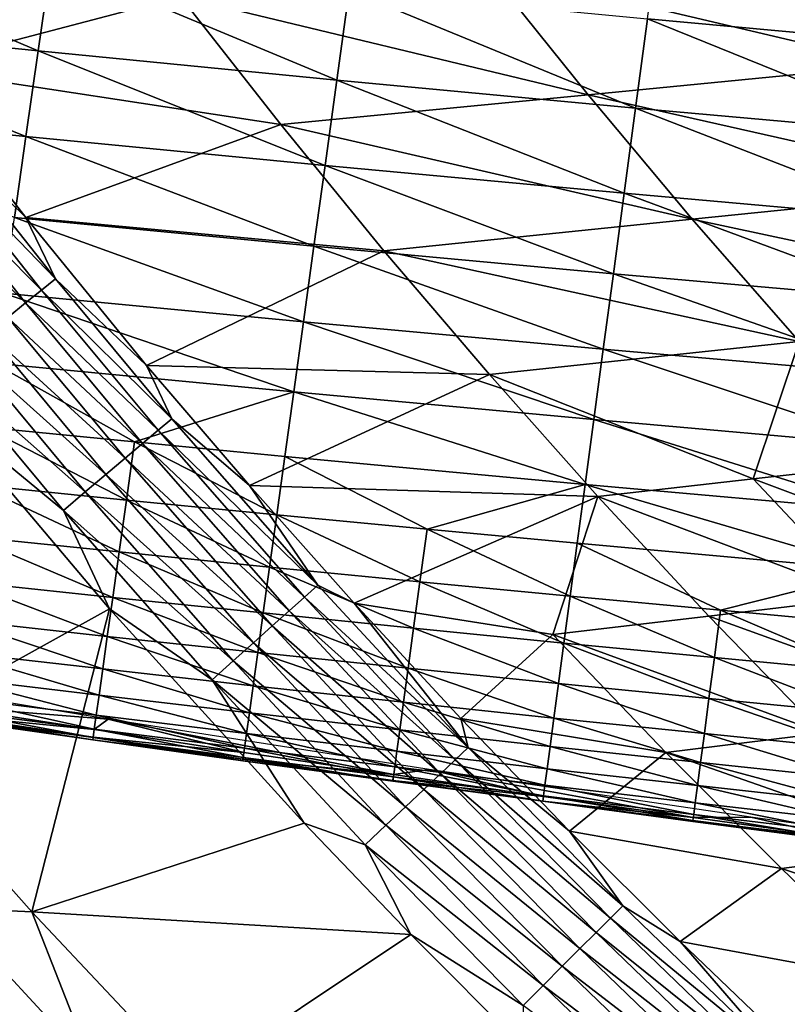
# Model space of a CAD drawing. Extents: x -97 to 72, y -152 to -77.
# Drawn here: x -82 to -79, y -136 to -132 of the extents above; entities that cross this region are included whole.
import ezdxf

# ---------------------------------------------------------------- set-up
doc = ezdxf.new("R2010")
doc.units = 0
doc.layers.add('WANNA', color=7, linetype='CONTINUOUS')

msp = doc.modelspace()

# ---------------------------------------------------------------- linework, layer by layer
at = {"layer": 'WANNA'}
for points in [[(-96.1735, -77.6728, -59.5), (-96.1735, -146.7616, -59.5), (24.6729, -146.7616, -59.5)], [(64.1279, -77.6728, -59.5), (-96.1735, -77.6728, -59.5), (24.6729, -146.7616, -59.5)], [(-82.4186, -132.5079, -1.5832), (-82.8432, -131.9344, -1.5822), (-81.3917, -132.2385, -3.6913)], [(-79.6236, -132.3222, -38.2368), (-79.5765, -131.9707, -38.5058), (-78.4942, -132.4257, -38.2725)], [(-78.449, -132.0765, -38.5359), (-78.4942, -132.4257, -38.2725), (-79.5765, -131.9707, -38.5058)], [(-83.0619, -132.3291, -37.8131), (-83.0113, -131.9862, -38.1223), (-81.931, -132.4437, -37.8592)], [(-81.8822, -132.1025, -38.1617), (-81.931, -132.4437, -37.8592), (-83.0113, -131.9862, -38.1223)], [(-79.0715, -132.0244, -7.9451), (-78.6841, -132.497, -7.9558), (-80.232, -132.1314, -5.8176)], [(-81.931, -132.4437, -37.8592), (-81.8822, -132.1025, -38.1617), (-80.7999, -132.554, -37.9038)], [(-80.7529, -132.2145, -38.1998), (-80.7999, -132.554, -37.9038), (-81.8822, -132.1025, -38.1617)], [(-80.232, -132.1314, -5.8176), (-79.8484, -132.61, -5.8255), (-81.3917, -132.2385, -3.6913)], [(-79.8484, -132.61, -5.8255), (-80.232, -132.1314, -5.8176), (-78.6841, -132.497, -7.9558)], [(-81.3917, -132.2385, -3.6913), (-81.0124, -132.7229, -3.6959), (-82.4186, -132.5079, -1.5832)], [(-81.0124, -132.7229, -3.6959), (-81.3917, -132.2385, -3.6913), (-79.8484, -132.61, -5.8255)], [(-80.7999, -132.554, -37.9038), (-80.7529, -132.2145, -38.1998), (-79.6688, -132.6599, -37.947)], [(-79.6236, -132.3222, -38.2368), (-79.6688, -132.6599, -37.947), (-80.7529, -132.2145, -38.1998)], [(-83.1099, -132.6549, -37.4831), (-83.0619, -132.3291, -37.8131), (-81.9774, -132.7683, -37.5363)], [(-81.931, -132.4437, -37.8592), (-81.9774, -132.7683, -37.5363), (-83.0619, -132.3291, -37.8131)], [(-79.6688, -132.6599, -37.947), (-79.6236, -132.3222, -38.2368), (-78.5377, -132.7616, -37.9888)], [(-78.4942, -132.4257, -38.2725), (-78.5377, -132.7616, -37.9888), (-79.6236, -132.3222, -38.2368)], [(-81.9774, -132.7683, -37.5363), (-81.931, -132.4437, -37.8592), (-80.8447, -132.8773, -37.5878)], [(-80.7999, -132.554, -37.9038), (-80.8447, -132.8773, -37.5878), (-81.931, -132.4437, -37.8592)], [(-78.6841, -132.497, -7.9558), (-78.2858, -132.9616, -7.9672), (-79.8484, -132.61, -5.8255)], [(-81.9778, -133.0744, -1.5843), (-82.4186, -132.5079, -1.5832), (-81.0124, -132.7229, -3.6959)], [(-82.4186, -132.5079, -1.5832), (-81.9778, -133.0744, -1.5843), (-82.2932, -132.7664, -1.4721)], [(-80.8447, -132.8773, -37.5878), (-80.7999, -132.554, -37.9038), (-79.7119, -132.982, -37.6377)], [(-79.6688, -132.6599, -37.947), (-79.7119, -132.982, -37.6377), (-80.7999, -132.554, -37.9038)], [(-79.8484, -132.61, -5.8255), (-79.4542, -133.0808, -5.8339), (-81.0124, -132.7229, -3.6959)], [(-79.4542, -133.0808, -5.8339), (-79.8484, -132.61, -5.8255), (-78.2858, -132.9616, -7.9672)], [(-81.9774, -132.7683, -37.5363), (-82.0211, -133.0745, -37.1945), (-83.1099, -132.6549, -37.4831)], [(-79.7119, -132.982, -37.6377), (-79.6688, -132.6599, -37.947), (-78.5792, -133.0825, -37.6859)], [(-78.5377, -132.7616, -37.9888), (-78.5792, -133.0825, -37.6859), (-79.6688, -132.6599, -37.947)], [(-81.0124, -132.7229, -3.6959), (-80.6224, -133.1999, -3.7008), (-81.9778, -133.0744, -1.5843)], [(-80.6224, -133.1999, -3.7008), (-81.0124, -132.7229, -3.6959), (-79.4542, -133.0808, -5.8339)], [(-82.2932, -132.7664, -1.4721), (-81.8651, -133.306, -1.473), (-82.3474, -132.8079, -1.3645)], [(-81.8651, -133.306, -1.473), (-82.2932, -132.7664, -1.4721), (-81.9778, -133.0744, -1.5843)], [(-82.0211, -133.0745, -37.1945), (-81.9774, -132.7683, -37.5363), (-80.887, -133.1829, -37.2533)], [(-80.8447, -132.8773, -37.5878), (-80.887, -133.1829, -37.2533), (-81.9774, -132.7683, -37.5363)], [(-82.3474, -132.8079, -1.3645), (-81.918, -133.3487, -1.3652), (-82.4093, -132.8556, -1.2626)], [(-81.918, -133.3487, -1.3652), (-82.3474, -132.8079, -1.3645), (-81.8651, -133.306, -1.473)], [(-82.4093, -132.8556, -1.2626), (-81.9787, -133.3976, -1.263), (-82.4784, -132.9088, -1.1676)], [(-81.9787, -133.3976, -1.263), (-82.4093, -132.8556, -1.2626), (-81.918, -133.3487, -1.3652)], [(-80.887, -133.1829, -37.2533), (-80.8447, -132.8773, -37.5878), (-79.7528, -133.2869, -37.3101)], [(-79.7119, -132.982, -37.6377), (-79.7528, -133.2869, -37.3101), (-80.8447, -132.8773, -37.5878)], [(-82.0465, -133.4522, -1.1679), (-82.4784, -132.9088, -1.1676), (-81.9787, -133.3976, -1.263)], [(-79.7528, -133.2869, -37.3101), (-79.7119, -132.982, -37.6377), (-78.6186, -133.3866, -37.365)], [(-78.5792, -133.0825, -37.6859), (-78.6186, -133.3866, -37.365), (-79.7119, -132.982, -37.6377)], [(-78.2858, -132.9616, -7.9672), (-77.877, -133.418, -7.9793), (-79.4542, -133.0808, -5.8339)], [(-82.062, -133.3606, -36.8355), (-82.0211, -133.0745, -37.1945), (-80.9266, -133.4691, -36.9017)], [(-80.887, -133.1829, -37.2533), (-80.9266, -133.4691, -36.9017), (-82.0211, -133.0745, -37.1945)], [(-81.5204, -133.6338, -1.5854), (-81.9778, -133.0744, -1.5843), (-80.6224, -133.1999, -3.7008)], [(-81.9778, -133.0744, -1.5843), (-81.5204, -133.6338, -1.5854), (-81.8651, -133.306, -1.473)], [(-79.4542, -133.0808, -5.8339), (-79.0494, -133.5435, -5.8428), (-80.6224, -133.1999, -3.7008)], [(-79.0494, -133.5435, -5.8428), (-79.4542, -133.0808, -5.8339), (-77.877, -133.418, -7.9793)], [(-80.222, -133.669, -3.706), (-81.5204, -133.6338, -1.5854), (-80.6224, -133.1999, -3.7008)], [(-80.9266, -133.4691, -36.9017), (-80.887, -133.1829, -37.2533), (-79.7911, -133.573, -36.9658)], [(-79.7528, -133.2869, -37.3101), (-79.7911, -133.573, -36.9658), (-80.887, -133.1829, -37.2533)], [(-80.222, -133.669, -3.706), (-80.6224, -133.1999, -3.7008), (-79.0494, -133.5435, -5.8428)], [(-79.7911, -133.573, -36.9658), (-79.7528, -133.2869, -37.3101), (-78.6556, -133.6726, -37.0277)], [(-78.6186, -133.3866, -37.365), (-78.6556, -133.6726, -37.0277), (-79.7528, -133.2869, -37.3101)], [(-81.8651, -133.306, -1.473), (-81.4245, -133.8358, -1.4738), (-81.918, -133.3487, -1.3652)], [(-81.4245, -133.8358, -1.4738), (-81.8651, -133.306, -1.473), (-81.5204, -133.6338, -1.5854)], [(-82.0999, -133.6254, -36.4611), (-82.062, -133.3606, -36.8355), (-80.9633, -133.7346, -36.5349)], [(-80.9266, -133.4691, -36.9017), (-80.9633, -133.7346, -36.5349), (-82.062, -133.3606, -36.8355)], [(-81.918, -133.3487, -1.3652), (-81.4763, -133.8794, -1.3658), (-81.9787, -133.3976, -1.263)], [(-81.4763, -133.8794, -1.3658), (-81.918, -133.3487, -1.3652), (-81.4245, -133.8358, -1.4738)], [(-81.9787, -133.3976, -1.263), (-81.5357, -133.9295, -1.2635), (-82.0465, -133.4522, -1.1679)], [(-81.5357, -133.9295, -1.2635), (-81.9787, -133.3976, -1.263), (-81.4763, -133.8794, -1.3658)], [(-82.0465, -133.4522, -1.1679), (-81.6021, -133.9856, -1.1681), (-82.1206, -133.512, -1.0809)], [(-81.6021, -133.9856, -1.1681), (-82.0465, -133.4522, -1.1679), (-81.5357, -133.9295, -1.2635)], [(-80.9633, -133.7346, -36.5349), (-80.9266, -133.4691, -36.9017), (-79.8267, -133.8392, -36.6063)], [(-79.7911, -133.573, -36.9658), (-79.8267, -133.8392, -36.6063), (-80.9266, -133.4691, -36.9017)], [(-82.1206, -133.512, -1.0809), (-81.6747, -134.0471, -1.081), (-82.2002, -133.5763, -1.0031)], [(-81.6747, -134.0471, -1.081), (-82.1206, -133.512, -1.0809), (-81.6021, -133.9856, -1.1681)], [(-79.0494, -133.5435, -5.8428), (-79.2229, -134.0638, -4.7819), (-80.222, -133.669, -3.706)], [(-79.0494, -133.5435, -5.8428), (-78.6344, -133.9978, -5.8522), (-79.2229, -134.0638, -4.7819)], [(-82.2002, -133.5763, -1.0031), (-81.7527, -134.1131, -1.0031), (-82.2841, -133.644, -0.9352)], [(-81.7527, -134.1131, -1.0031), (-82.2002, -133.5763, -1.0031), (-81.6747, -134.0471, -1.081)], [(-79.8267, -133.8392, -36.6063), (-79.7911, -133.573, -36.9658), (-78.6901, -133.9393, -36.6754)], [(-78.6556, -133.6726, -37.0277), (-78.6901, -133.9393, -36.6754), (-79.7911, -133.573, -36.9658)], [(-82.2841, -133.644, -0.9352), (-81.8351, -134.1827, -0.9351), (-82.2989, -133.8026, -0.8779)], [(-81.8351, -134.1827, -0.9351), (-82.2841, -133.644, -0.9352), (-81.7527, -134.1131, -1.0031)], [(-81.5658, -133.9236, -36.1143), (-82.1345, -133.8677, -36.0732), (-82.0999, -133.6254, -36.4611)], [(-80.9633, -133.7346, -36.5349), (-81.5658, -133.9236, -36.1143), (-82.0999, -133.6254, -36.4611)], [(-81.131, -134.089, -1.5863), (-81.5204, -133.6338, -1.5854), (-80.222, -133.669, -3.706)], [(-81.5204, -133.6338, -1.5854), (-81.131, -134.089, -1.5863), (-81.4245, -133.8358, -1.4738)], [(-79.8114, -134.13, -3.7115), (-81.131, -134.089, -1.5863), (-80.222, -133.669, -3.706)], [(-79.2229, -134.0638, -4.7819), (-79.8114, -134.13, -3.7115), (-80.222, -133.669, -3.706)], [(-80.9633, -133.7346, -36.5349), (-80.9971, -133.9783, -36.1547), (-81.5658, -133.9236, -36.1143)], [(-80.9971, -133.9783, -36.1547), (-80.9633, -133.7346, -36.5349), (-79.8595, -134.0842, -36.2336)], [(-79.8267, -133.8392, -36.6063), (-79.8595, -134.0842, -36.2336), (-80.9633, -133.7346, -36.5349)], [(-82.2989, -133.8026, -0.8779), (-81.6613, -134.5547, -0.8777), (-82.5408, -135.0441, -0.4264)], [(-81.6613, -134.5547, -0.8777), (-82.2989, -133.8026, -0.8779), (-81.8351, -134.1827, -0.9351)], [(-81.4245, -133.8358, -1.4738), (-80.8727, -134.4659, -1.4749), (-81.4763, -133.8794, -1.3658)], [(-81.4245, -133.8358, -1.4738), (-81.131, -134.089, -1.5863), (-80.8727, -134.4659, -1.4749)], [(-79.8595, -134.0842, -36.2336), (-79.8267, -133.8392, -36.6063), (-78.722, -134.1854, -36.3099)], [(-78.6901, -133.9393, -36.6754), (-78.722, -134.1854, -36.3099), (-79.8267, -133.8392, -36.6063)], [(-82.1658, -134.0865, -35.6739), (-82.1345, -133.8677, -36.0732), (-81.5968, -134.1436, -35.7189)], [(-81.5658, -133.9236, -36.1143), (-81.5968, -134.1436, -35.7189), (-82.1345, -133.8677, -36.0732)], [(-81.4763, -133.8794, -1.3658), (-80.9229, -134.5107, -1.3666), (-81.5357, -133.9295, -1.2635)], [(-80.9229, -134.5107, -1.3666), (-81.4763, -133.8794, -1.3658), (-80.8727, -134.4659, -1.4749)], [(-81.5357, -133.9295, -1.2635), (-80.9807, -134.5623, -1.264), (-81.6021, -133.9856, -1.1681)], [(-81.5968, -134.1436, -35.7189), (-81.5658, -133.9236, -36.1143), (-81.0277, -134.1993, -35.7631)], [(-80.9971, -133.9783, -36.1547), (-81.0277, -134.1993, -35.7631), (-81.5658, -133.9236, -36.1143)], [(-80.9807, -134.5623, -1.264), (-81.5357, -133.9295, -1.2635), (-80.9229, -134.5107, -1.3666)], [(-81.6021, -133.9856, -1.1681), (-81.0453, -134.6201, -1.1685), (-81.6747, -134.0471, -1.081)], [(-81.0453, -134.6201, -1.1685), (-81.6021, -133.9856, -1.1681), (-80.9807, -134.5623, -1.264)], [(-80.4585, -134.2539, -35.8066), (-81.0277, -134.1993, -35.7631), (-80.9971, -133.9783, -36.1547)], [(-79.8595, -134.0842, -36.2336), (-80.4585, -134.2539, -35.8066), (-80.9971, -133.9783, -36.1547)], [(-78.6344, -133.9978, -5.8522), (-78.2095, -134.4433, -5.8621), (-79.2229, -134.0638, -4.7819)], [(-81.6747, -134.0471, -1.081), (-81.1162, -134.6835, -1.0811), (-81.7527, -134.1131, -1.0031)], [(-81.1162, -134.6835, -1.0811), (-81.6747, -134.0471, -1.081), (-81.0453, -134.6201, -1.1685)], [(-79.2229, -134.0638, -4.7819), (-78.8001, -134.5128, -4.7899), (-79.8114, -134.13, -3.7115)], [(-78.8001, -134.5128, -4.7899), (-79.2229, -134.0638, -4.7819), (-78.2095, -134.4433, -5.8621)], [(-82.1936, -134.2812, -35.2654), (-82.1658, -134.0865, -35.6739), (-81.6244, -134.3398, -35.3142)], [(-81.5968, -134.1436, -35.7189), (-81.6244, -134.3398, -35.3142), (-82.1658, -134.0865, -35.6739)], [(-80.7343, -134.5344, -1.5873), (-81.131, -134.089, -1.5863), (-79.8114, -134.13, -3.7115)], [(-81.131, -134.089, -1.5863), (-80.7343, -134.5344, -1.5873), (-80.8727, -134.4659, -1.4749)], [(-79.8595, -134.0842, -36.2336), (-79.8894, -134.3072, -35.8495), (-80.4585, -134.2539, -35.8066)], [(-79.8894, -134.3072, -35.8495), (-79.8595, -134.0842, -36.2336), (-78.7511, -134.4102, -35.933)], [(-78.722, -134.1854, -36.3099), (-78.7511, -134.4102, -35.933), (-79.8595, -134.0842, -36.2336)], [(-81.7527, -134.1131, -1.0031), (-81.1923, -134.7516, -1.003), (-81.8351, -134.1827, -0.9351)], [(-81.1923, -134.7516, -1.003), (-81.7527, -134.1131, -1.0031), (-81.1162, -134.6835, -1.0811)], [(-81.6244, -134.3398, -35.3142), (-81.5968, -134.1436, -35.7189), (-81.055, -134.397, -35.3622)], [(-81.0277, -134.1993, -35.7631), (-81.055, -134.397, -35.3622), (-81.5968, -134.1436, -35.7189)], [(-79.9818, -134.652, -2.6444), (-80.7343, -134.5344, -1.5873), (-79.8114, -134.13, -3.7115)], [(-79.8114, -134.13, -3.7115), (-79.3908, -134.5824, -3.7173), (-79.9818, -134.652, -2.6444)], [(-79.3908, -134.5824, -3.7173), (-79.8114, -134.13, -3.7115), (-78.8001, -134.5128, -4.7899)], [(-81.2726, -134.8235, -0.935), (-81.8351, -134.1827, -0.9351), (-81.1923, -134.7516, -1.003)], [(-81.8351, -134.1827, -0.9351), (-81.2726, -134.8235, -0.935), (-81.6613, -134.5547, -0.8777)], [(-81.055, -134.397, -35.3622), (-81.0277, -134.1993, -35.7631), (-80.4856, -134.4529, -35.4094)], [(-80.4585, -134.2539, -35.8066), (-80.4856, -134.4529, -35.4094), (-81.0277, -134.1993, -35.7631)], [(-80.4856, -134.4529, -35.4094), (-80.4585, -134.2539, -35.8066), (-79.9162, -134.5075, -35.4559)], [(-79.8894, -134.3072, -35.8495), (-79.9162, -134.5075, -35.4559), (-80.4585, -134.2539, -35.8066)], [(-82.218, -134.4515, -34.8499), (-82.1936, -134.2812, -35.2654), (-81.6486, -134.5118, -34.9023)], [(-81.6244, -134.3398, -35.3142), (-81.6486, -134.5118, -34.9023), (-82.1936, -134.2812, -35.2654)], [(-79.3468, -134.5608, -35.5017), (-79.9162, -134.5075, -35.4559), (-79.8894, -134.3072, -35.8495)], [(-78.7511, -134.4102, -35.933), (-79.3468, -134.5608, -35.5017), (-79.8894, -134.3072, -35.8495)], [(-81.6486, -134.5118, -34.9023), (-81.6244, -134.3398, -35.3142), (-81.0791, -134.5708, -34.954)], [(-81.055, -134.397, -35.3622), (-81.0791, -134.5708, -34.954), (-81.6244, -134.3398, -35.3142)], [(-81.0791, -134.5708, -34.954), (-81.055, -134.397, -35.3622), (-80.5095, -134.6283, -35.0049)], [(-80.4856, -134.4529, -35.4094), (-80.5095, -134.6283, -35.0049), (-81.055, -134.397, -35.3622)], [(-78.7511, -134.4102, -35.933), (-78.7773, -134.6129, -35.5466), (-79.3468, -134.5608, -35.5017)], [(-82.2388, -134.597, -34.4294), (-82.218, -134.4515, -34.8499), (-81.6693, -134.6595, -34.4855)], [(-81.6486, -134.5118, -34.9023), (-81.6693, -134.6595, -34.4855), (-82.218, -134.4515, -34.8499)], [(-80.8727, -134.4659, -1.4749), (-80.3033, -135.0804, -1.476), (-80.9229, -134.5107, -1.3666)], [(-80.8727, -134.4659, -1.4749), (-80.7343, -134.5344, -1.5873), (-80.3033, -135.0804, -1.476)], [(-80.5095, -134.6283, -35.0049), (-80.4856, -134.4529, -35.4094), (-79.9399, -134.6846, -35.055)], [(-79.9162, -134.5075, -35.4559), (-79.9399, -134.6846, -35.055), (-80.4856, -134.4529, -35.4094)], [(-81.6693, -134.6595, -34.4855), (-81.6486, -134.5118, -34.9023), (-81.0998, -134.7205, -34.5407)], [(-81.0791, -134.5708, -34.954), (-81.0998, -134.7205, -34.5407), (-81.6486, -134.5118, -34.9023)], [(-80.9229, -134.5107, -1.3666), (-80.352, -135.1264, -1.3675), (-80.9807, -134.5623, -1.264)], [(-80.352, -135.1264, -1.3675), (-80.9229, -134.5107, -1.3666), (-80.3033, -135.0804, -1.476)], [(-79.9399, -134.6846, -35.055), (-79.9162, -134.5075, -35.4559), (-79.3703, -134.7395, -35.1042)], [(-79.3468, -134.5608, -35.5017), (-79.3703, -134.7395, -35.1042), (-79.9162, -134.5075, -35.4559)], [(-78.8001, -134.5128, -4.7899), (-78.3676, -134.9529, -4.7982), (-79.3908, -134.5824, -3.7173)], [(-81.9555, -135.7019, -0.4264), (-82.5408, -135.0441, -0.4264), (-81.6613, -134.5547, -0.8777)], [(-81.6613, -134.5547, -0.8777), (-80.9239, -135.3665, -0.8775), (-81.9555, -135.7019, -0.4264)], [(-80.9239, -135.3665, -0.8775), (-81.6613, -134.5547, -0.8777), (-81.2726, -134.8235, -0.935)], [(-80.3304, -134.9703, -1.5882), (-80.7343, -134.5344, -1.5873), (-79.9818, -134.652, -2.6444)], [(-80.7343, -134.5344, -1.5873), (-80.3304, -134.9703, -1.5882), (-80.3033, -135.0804, -1.476)], [(-81.0998, -134.7205, -34.5407), (-81.0791, -134.5708, -34.954), (-80.5302, -134.7801, -34.5951)], [(-80.5095, -134.6283, -35.0049), (-80.5302, -134.7801, -34.5951), (-81.0791, -134.5708, -34.954)], [(-80.9807, -134.5623, -1.264), (-80.4081, -135.1794, -1.2646), (-81.0453, -134.6201, -1.1685)], [(-80.4081, -135.1794, -1.2646), (-80.9807, -134.5623, -1.264), (-80.352, -135.1264, -1.3675)], [(-79.3908, -134.5824, -3.7173), (-78.9606, -135.0261, -3.7234), (-79.9818, -134.652, -2.6444)], [(-78.9606, -135.0261, -3.7234), (-79.3908, -134.5824, -3.7173), (-78.3676, -134.9529, -4.7982)], [(-79.3703, -134.7395, -35.1042), (-79.3468, -134.5608, -35.5017), (-78.8006, -134.7931, -35.1527)], [(-78.7773, -134.6129, -35.5466), (-78.8006, -134.7931, -35.1527), (-79.3468, -134.5608, -35.5017)], [(-82.2561, -134.7179, -34.0063), (-82.2388, -134.597, -34.4294), (-81.6867, -134.7829, -34.0657)], [(-81.6693, -134.6595, -34.4855), (-81.6867, -134.7829, -34.0657), (-82.2388, -134.597, -34.4294)], [(-81.0453, -134.6201, -1.1685), (-80.471, -135.2388, -1.1688), (-81.1162, -134.6835, -1.0811)], [(-80.471, -135.2388, -1.1688), (-81.0453, -134.6201, -1.1685), (-80.4081, -135.1794, -1.2646)], [(-80.5302, -134.7801, -34.5951), (-80.5095, -134.6283, -35.0049), (-79.9605, -134.8383, -34.6486)], [(-79.9399, -134.6846, -35.055), (-79.9605, -134.8383, -34.6486), (-80.5095, -134.6283, -35.0049)], [(-81.6867, -134.7829, -34.0657), (-81.6693, -134.6595, -34.4855), (-81.1172, -134.8463, -34.1243)], [(-81.0998, -134.7205, -34.5407), (-81.1172, -134.8463, -34.1243), (-81.6693, -134.6595, -34.4855)], [(-79.5539, -135.0993, -2.6481), (-80.3304, -134.9703, -1.5882), (-79.9818, -134.652, -2.6444)], [(-79.5539, -135.0993, -2.6481), (-79.9818, -134.652, -2.6444), (-78.9606, -135.0261, -3.7234)], [(-81.1162, -134.6835, -1.0811), (-80.5399, -135.304, -1.0812), (-81.1923, -134.7516, -1.003)], [(-80.5399, -135.304, -1.0812), (-81.1162, -134.6835, -1.0811), (-80.471, -135.2388, -1.1688)], [(-79.9605, -134.8383, -34.6486), (-79.9399, -134.6846, -35.055), (-79.3908, -134.8951, -34.7013)], [(-79.3703, -134.7395, -35.1042), (-79.3908, -134.8951, -34.7013), (-79.9399, -134.6846, -35.055)], [(-82.2699, -134.8145, -33.5824), (-82.2561, -134.7179, -34.0063), (-81.7007, -134.8822, -33.645)], [(-81.6867, -134.7829, -34.0657), (-81.7007, -134.8822, -33.645), (-82.2561, -134.7179, -34.0063)], [(-81.1172, -134.8463, -34.1243), (-81.0998, -134.7205, -34.5407), (-80.5476, -134.9082, -34.182)], [(-80.5302, -134.7801, -34.5951), (-80.5476, -134.9082, -34.182), (-81.0998, -134.7205, -34.5407)], [(-79.3908, -134.8951, -34.7013), (-79.3703, -134.7395, -35.1042), (-78.821, -134.9506, -34.7531)], [(-78.8006, -134.7931, -35.1527), (-78.821, -134.9506, -34.7531), (-79.3703, -134.7395, -35.1042)], [(-81.6662, -134.9727, -30.8291), (-82.8808, -134.7724, -30.6627), (-82.2855, -134.9237, -31.1267)], [(-81.1923, -134.7516, -1.003), (-80.614, -135.3741, -1.003), (-81.2726, -134.8235, -0.935)], [(-80.614, -135.3741, -1.003), (-81.1923, -134.7516, -1.003), (-80.5399, -135.304, -1.0812)], [(-80.5476, -134.9082, -34.182), (-80.5302, -134.7801, -34.5951), (-79.978, -134.9687, -34.2388)], [(-79.9605, -134.8383, -34.6486), (-79.978, -134.9687, -34.2388), (-80.5302, -134.7801, -34.5951)], [(-82.2803, -134.8873, -33.1599), (-82.2699, -134.8145, -33.5824), (-81.7113, -134.958, -33.2254)], [(-81.7007, -134.8822, -33.645), (-81.7113, -134.958, -33.2254), (-82.2699, -134.8145, -33.5824)], [(-81.7007, -134.8822, -33.645), (-81.6867, -134.7829, -34.0657), (-81.1313, -134.9483, -33.7068)], [(-81.1172, -134.8463, -34.1243), (-81.1313, -134.9483, -33.7068), (-81.6867, -134.7829, -34.0657)], [(-80.6923, -135.4483, -0.9348), (-81.2726, -134.8235, -0.935), (-80.614, -135.3741, -1.003)], [(-80.6923, -135.4483, -0.9348), (-80.9239, -135.3665, -0.8775), (-81.2726, -134.8235, -0.935)], [(-81.1313, -134.9483, -33.7068), (-81.1172, -134.8463, -34.1243), (-80.5619, -135.0129, -33.7676)], [(-80.5476, -134.9082, -34.182), (-80.5619, -135.0129, -33.7676), (-81.1172, -134.8463, -34.1243)], [(-79.978, -134.9687, -34.2388), (-79.9605, -134.8383, -34.6486), (-79.4082, -135.0277, -34.2948)], [(-79.3908, -134.8951, -34.7013), (-79.4082, -135.0277, -34.2948), (-79.9605, -134.8383, -34.6486)], [(-82.2874, -134.937, -32.7405), (-82.2803, -134.8873, -33.1599), (-81.7188, -135.0109, -32.8087)], [(-81.7113, -134.958, -33.2254), (-81.7188, -135.0109, -32.8087), (-82.2803, -134.8873, -33.1599)], [(-81.7113, -134.958, -33.2254), (-81.7007, -134.8822, -33.645), (-81.1422, -135.0271, -33.2901)], [(-81.1313, -134.9483, -33.7068), (-81.1422, -135.0271, -33.2901), (-81.7007, -134.8822, -33.645)], [(-82.2855, -134.9237, -31.1267), (-82.2902, -134.9566, -31.5178), (-81.719, -135.0121, -31.2027)], [(-82.2855, -134.9237, -31.1267), (-81.719, -135.0121, -31.2027), (-81.6662, -134.9727, -30.8291)], [(-80.5619, -135.0129, -33.7676), (-80.5476, -134.9082, -34.182), (-79.9923, -135.0758, -33.8276)], [(-79.978, -134.9687, -34.2388), (-79.9923, -135.0758, -33.8276), (-80.5476, -134.9082, -34.182)], [(-79.4082, -135.0277, -34.2948), (-79.3908, -134.8951, -34.7013), (-78.8384, -135.0852, -34.3498)], [(-78.821, -134.9506, -34.7531), (-78.8384, -135.0852, -34.3498), (-79.3908, -134.8951, -34.7013)], [(-82.2902, -134.9566, -31.5178), (-82.2922, -134.9706, -31.918), (-81.7231, -135.0412, -31.5923)], [(-82.2922, -134.9706, -31.918), (-82.2913, -134.9644, -32.326), (-81.7245, -135.0515, -31.9907)], [(-82.2913, -134.9644, -32.326), (-82.2874, -134.937, -32.7405), (-81.7231, -135.0418, -32.3966)], [(-81.7231, -135.0418, -32.3966), (-81.7245, -135.0515, -31.9907), (-82.2913, -134.9644, -32.326)], [(-81.7231, -135.0412, -31.5923), (-81.719, -135.0121, -31.2027), (-82.2902, -134.9566, -31.5178)], [(-81.7188, -135.0109, -32.8087), (-81.7231, -135.0418, -32.3966), (-82.2874, -134.937, -32.7405)], [(-81.7188, -135.0109, -32.8087), (-81.7113, -134.958, -33.2254), (-81.15, -135.0831, -32.8761)], [(-81.1422, -135.0271, -33.2901), (-81.15, -135.0831, -32.8761), (-81.7113, -134.958, -33.2254)], [(-81.1422, -135.0271, -33.2901), (-81.1313, -134.9483, -33.7068), (-80.573, -135.0944, -33.3539)], [(-80.5619, -135.0129, -33.7676), (-80.573, -135.0944, -33.3539), (-81.1313, -134.9483, -33.7068)], [(-81.7245, -135.0515, -31.9907), (-81.7231, -135.0412, -31.5923), (-82.2922, -134.9706, -31.918)], [(-81.719, -135.0121, -31.2027), (-81.1521, -135.0984, -31.2778), (-81.6662, -134.9727, -30.8291)], [(-80.4502, -135.1632, -30.9918), (-81.6662, -134.9727, -30.8291), (-80.585, -135.1827, -31.3521)], [(-81.1521, -135.0984, -31.2778), (-80.585, -135.1827, -31.3521), (-81.6662, -134.9727, -30.8291)], [(-79.9191, -135.3967, -1.5892), (-80.3304, -134.9703, -1.5882), (-79.5539, -135.0993, -2.6481)], [(-80.3304, -134.9703, -1.5882), (-79.9191, -135.3967, -1.5892), (-80.3033, -135.0804, -1.476)], [(-79.9923, -135.0758, -33.8276), (-79.978, -134.9687, -34.2388), (-79.4227, -135.1373, -33.8866)], [(-79.4082, -135.0277, -34.2948), (-79.4227, -135.1373, -33.8866), (-79.978, -134.9687, -34.2388)], [(-81.7231, -135.0418, -32.3966), (-81.7188, -135.0109, -32.8087), (-81.1547, -135.1173, -32.4664)], [(-81.719, -135.0121, -31.2027), (-81.7231, -135.0412, -31.5923), (-81.1521, -135.0984, -31.2778)], [(-81.15, -135.0831, -32.8761), (-81.1547, -135.1173, -32.4664), (-81.7188, -135.0109, -32.8087)], [(-81.15, -135.0831, -32.8761), (-81.1422, -135.0271, -33.2901), (-80.581, -135.1536, -32.9425)], [(-80.573, -135.0944, -33.3539), (-80.581, -135.1536, -32.9425), (-81.1422, -135.0271, -33.2901)], [(-80.573, -135.0944, -33.3539), (-80.5619, -135.0129, -33.7676), (-80.0036, -135.1602, -33.4167)], [(-79.9923, -135.0758, -33.8276), (-80.0036, -135.1602, -33.4167), (-80.5619, -135.0129, -33.7676)], [(-78.9606, -135.0261, -3.7234), (-78.521, -135.4607, -3.7298), (-79.5539, -135.0993, -2.6481)], [(-79.4227, -135.1373, -33.8866), (-79.4082, -135.0277, -34.2948), (-78.8529, -135.1972, -33.9447)], [(-78.8384, -135.0852, -34.3498), (-78.8529, -135.1972, -33.9447), (-79.4082, -135.0277, -34.2948)], [(-82.5408, -135.0441, -0.4264), (-81.9555, -135.7019, -0.4264), (-82.2807, -135.6867, -0.3282)], [(-81.7231, -135.0412, -31.5923), (-81.7245, -135.0515, -31.9907), (-81.1556, -135.1239, -31.6659)], [(-81.7245, -135.0515, -31.9907), (-81.7231, -135.0418, -32.3966), (-81.1566, -135.1305, -32.0625)], [(-81.1566, -135.1305, -32.0625), (-81.1556, -135.1239, -31.6659), (-81.7245, -135.0515, -31.9907)], [(-81.1556, -135.1239, -31.6659), (-81.1521, -135.0984, -31.2778), (-81.7231, -135.0412, -31.5923)], [(-81.1547, -135.1173, -32.4664), (-81.1566, -135.1305, -32.0625), (-81.7231, -135.0418, -32.3966)], [(-80.0036, -135.1602, -33.4167), (-79.9923, -135.0758, -33.8276), (-79.4341, -135.2243, -33.4786)], [(-79.4227, -135.1373, -33.8866), (-79.4341, -135.2243, -33.4786), (-79.9923, -135.0758, -33.8276)], [(-81.1521, -135.0984, -31.2778), (-81.1556, -135.1239, -31.6659), (-80.585, -135.1827, -31.3521)], [(-81.1547, -135.1173, -32.4664), (-81.15, -135.0831, -32.8761), (-80.5861, -135.191, -32.5352)], [(-80.581, -135.1536, -32.9425), (-80.5861, -135.191, -32.5352), (-81.15, -135.0831, -32.8761)], [(-80.581, -135.1536, -32.9425), (-80.573, -135.0944, -33.3539), (-80.0119, -135.2223, -33.008)], [(-80.0036, -135.1602, -33.4167), (-80.0119, -135.2223, -33.008), (-80.573, -135.0944, -33.3539)], [(-80.3033, -135.0804, -1.476), (-79.7169, -135.6788, -1.4772), (-80.352, -135.1264, -1.3675)], [(-79.7169, -135.6788, -1.4772), (-80.3033, -135.0804, -1.476), (-79.9191, -135.3967, -1.5892)], [(-79.1166, -135.5376, -2.652), (-79.9191, -135.3967, -1.5892), (-79.5539, -135.0993, -2.6481)], [(-79.1166, -135.5376, -2.652), (-79.5539, -135.0993, -2.6481), (-78.521, -135.4607, -3.7298)], [(-81.1566, -135.1305, -32.0625), (-81.1547, -135.1173, -32.4664), (-80.5884, -135.2077, -32.1335)], [(-81.1556, -135.1239, -31.6659), (-81.1566, -135.1305, -32.0625), (-80.588, -135.2045, -31.7387)], [(-80.5884, -135.2077, -32.1335), (-80.588, -135.2045, -31.7387), (-81.1566, -135.1305, -32.0625)], [(-80.588, -135.2045, -31.7387), (-80.585, -135.1827, -31.3521), (-81.1556, -135.1239, -31.6659)], [(-80.5861, -135.191, -32.5352), (-80.5884, -135.2077, -32.1335), (-81.1547, -135.1173, -32.4664)], [(-80.352, -135.1264, -1.3675), (-79.764, -135.7259, -1.3684), (-80.4081, -135.1794, -1.2646)], [(-79.764, -135.7259, -1.3684), (-80.352, -135.1264, -1.3675), (-79.7169, -135.6788, -1.4772)], [(-79.4341, -135.2243, -33.4786), (-79.4227, -135.1373, -33.8866), (-78.8646, -135.2869, -33.5396)], [(-78.8529, -135.1972, -33.9447), (-78.8646, -135.2869, -33.5396), (-79.4227, -135.1373, -33.8866)], [(-80.585, -135.1827, -31.3521), (-80.588, -135.2045, -31.7387), (-80.0177, -135.265, -31.4255)], [(-80.5861, -135.191, -32.5352), (-80.581, -135.1536, -32.9425), (-80.0174, -135.2629, -32.6031)], [(-80.585, -135.1827, -31.3521), (-80.0177, -135.265, -31.4255), (-80.4502, -135.1632, -30.9918)], [(-80.0119, -135.2223, -33.008), (-80.0174, -135.2629, -32.6031), (-80.581, -135.1536, -32.9425)], [(-80.4081, -135.1794, -1.2646), (-79.8184, -135.7802, -1.2652), (-80.471, -135.2388, -1.1688)], [(-79.2329, -135.3441, -31.1505), (-80.4502, -135.1632, -30.9918), (-79.4501, -135.3453, -31.4979)], [(-80.0177, -135.265, -31.4255), (-79.4501, -135.3453, -31.4979), (-80.4502, -135.1632, -30.9918)], [(-79.8184, -135.7802, -1.2652), (-80.4081, -135.1794, -1.2646), (-79.764, -135.7259, -1.3684)], [(-80.0119, -135.2223, -33.008), (-80.0036, -135.1602, -33.4167), (-79.4427, -135.2894, -33.0726)], [(-79.4341, -135.2243, -33.4786), (-79.4427, -135.2894, -33.0726), (-80.0036, -135.1602, -33.4167)], [(-80.5884, -135.2077, -32.1335), (-80.5861, -135.191, -32.5352), (-80.0201, -135.2829, -32.2035)], [(-80.588, -135.2045, -31.7387), (-80.5884, -135.2077, -32.1335), (-80.0201, -135.2833, -31.8105)], [(-80.0201, -135.2829, -32.2035), (-80.0201, -135.2833, -31.8105), (-80.5884, -135.2077, -32.1335)], [(-80.0201, -135.2833, -31.8105), (-80.0177, -135.265, -31.4255), (-80.588, -135.2045, -31.7387)], [(-80.0174, -135.2629, -32.6031), (-80.0201, -135.2829, -32.2035), (-80.5861, -135.191, -32.5352)], [(-80.0174, -135.2629, -32.6031), (-80.0119, -135.2223, -33.008), (-79.4484, -135.3331, -32.67)], [(-79.4427, -135.2894, -33.0726), (-79.4484, -135.3331, -32.67), (-80.0119, -135.2223, -33.008)], [(-79.4427, -135.2894, -33.0726), (-79.4341, -135.2243, -33.4786), (-78.8733, -135.3547, -33.1362)], [(-78.8646, -135.2869, -33.5396), (-78.8733, -135.3547, -33.1362), (-79.4341, -135.2243, -33.4786)], [(-80.471, -135.2388, -1.1688), (-79.8794, -135.8412, -1.1691), (-80.5399, -135.304, -1.0812)], [(-79.8794, -135.8412, -1.1691), (-80.471, -135.2388, -1.1688), (-79.8184, -135.7802, -1.2652)], [(-80.0201, -135.2829, -32.2035), (-80.0174, -135.2629, -32.6031), (-79.4515, -135.3564, -32.2725)], [(-79.4484, -135.3331, -32.67), (-79.4515, -135.3564, -32.2725), (-80.0174, -135.2629, -32.6031)], [(-80.0177, -135.265, -31.4255), (-80.0201, -135.2833, -31.8105), (-79.4501, -135.3453, -31.4979)], [(-79.4515, -135.3564, -32.2725), (-79.452, -135.3601, -31.8814), (-80.0201, -135.2829, -32.2035)], [(-80.0201, -135.2833, -31.8105), (-80.0201, -135.2829, -32.2035), (-79.452, -135.3601, -31.8814)], [(-79.452, -135.3601, -31.8814), (-79.4501, -135.3453, -31.4979), (-80.0201, -135.2833, -31.8105)], [(-79.4484, -135.3331, -32.67), (-79.4427, -135.2894, -33.0726), (-78.8794, -135.4015, -32.736)], [(-78.8733, -135.3547, -33.1362), (-78.8794, -135.4015, -32.736), (-79.4427, -135.2894, -33.0726)], [(-80.5399, -135.304, -1.0812), (-79.9464, -135.9082, -1.0813), (-80.614, -135.3741, -1.003)], [(-79.9464, -135.9082, -1.0813), (-80.5399, -135.304, -1.0812), (-79.8794, -135.8412, -1.1691)], [(-79.4515, -135.3564, -32.2725), (-79.4484, -135.3331, -32.67), (-78.8828, -135.428, -32.3406)], [(-78.8794, -135.4015, -32.736), (-78.8828, -135.428, -32.3406), (-79.4484, -135.3331, -32.67)], [(-80.9239, -135.3665, -0.8775), (-80.5194, -135.7879, -0.8774), (-81.9555, -135.7019, -0.4264)], [(-80.5194, -135.7879, -0.8774), (-80.9239, -135.3665, -0.8775), (-80.6923, -135.4483, -0.9348)], [(-80.614, -135.3741, -1.003), (-80.0185, -135.9803, -1.0029), (-80.6923, -135.4483, -0.9348)], [(-80.0185, -135.9803, -1.0029), (-80.614, -135.3741, -1.003), (-79.9464, -135.9082, -1.0813)], [(-79.4501, -135.3453, -31.4979), (-79.452, -135.3601, -31.8814), (-78.8823, -135.4237, -31.5695)], [(-79.452, -135.3601, -31.8814), (-79.4515, -135.3564, -32.2725), (-78.8837, -135.435, -31.9514)], [(-78.8837, -135.435, -31.9514), (-78.8823, -135.4237, -31.5695), (-79.452, -135.3601, -31.8814)], [(-78.8828, -135.428, -32.3406), (-78.8837, -135.435, -31.9514), (-79.4515, -135.3564, -32.2725)], [(-79.4501, -135.3453, -31.4979), (-78.8823, -135.4237, -31.5695), (-79.2329, -135.3441, -31.1505)], [(-78.0146, -135.5157, -31.305), (-79.2329, -135.3441, -31.1505), (-78.8823, -135.4237, -31.5695)], [(-79.5005, -135.8138, -1.5903), (-79.9191, -135.3967, -1.5892), (-79.1166, -135.5376, -2.652)], [(-79.9191, -135.3967, -1.5892), (-79.5005, -135.8138, -1.5903), (-79.7169, -135.6788, -1.4772)], [(-80.0947, -136.0566, -0.9347), (-80.6923, -135.4483, -0.9348), (-80.0185, -135.9803, -1.0029)], [(-80.6923, -135.4483, -0.9348), (-80.0947, -136.0566, -0.9347), (-80.5194, -135.7879, -0.8774)], [(-78.521, -135.4607, -3.7298), (-78.0723, -135.8859, -3.7364), (-79.1166, -135.5376, -2.652)], [(-79.1166, -135.5376, -2.652), (-78.6703, -135.9667, -2.656), (-79.5005, -135.8138, -1.5903)], [(-78.6703, -135.9667, -2.656), (-79.1166, -135.5376, -2.652), (-78.0723, -135.8859, -3.7364)], [(-82.4563, -135.8451, -0.242), (-82.2807, -135.6867, -0.3282), (-81.8968, -136.4497, -0.242)], [(-82.2807, -135.6867, -0.3282), (-81.9555, -135.7019, -0.4264), (-81.7253, -136.2869, -0.3282)], [(-81.7253, -136.2869, -0.3282), (-81.8968, -136.4497, -0.242), (-82.2807, -135.6867, -0.3282)], [(-81.3517, -136.3434, -0.4264), (-81.9555, -135.7019, -0.4264), (-80.5194, -135.7879, -0.8774)], [(-81.9555, -135.7019, -0.4264), (-81.3517, -136.3434, -0.4264), (-81.7253, -136.2869, -0.3282)], [(-79.7169, -135.6788, -1.4772), (-79.1138, -136.2607, -1.4784), (-79.764, -135.7259, -1.3684)], [(-79.7169, -135.6788, -1.4772), (-79.5005, -135.8138, -1.5903), (-79.1138, -136.2607, -1.4784)], [(-79.764, -135.7259, -1.3684), (-79.1594, -136.3087, -1.3693), (-79.8184, -135.7802, -1.2652)], [(-79.1594, -136.3087, -1.3693), (-79.764, -135.7259, -1.3684), (-79.1138, -136.2607, -1.4784)], [(-79.8184, -135.7802, -1.2652), (-79.212, -136.3643, -1.2658), (-79.8794, -135.8412, -1.1691)], [(-79.212, -136.3643, -1.2658), (-79.8184, -135.7802, -1.2652), (-79.1594, -136.3087, -1.3693)], [(-80.5194, -135.7879, -0.8774), (-80.0921, -136.2161, -0.8772), (-81.3517, -136.3434, -0.4264)], [(-80.0921, -136.2161, -0.8772), (-80.5194, -135.7879, -0.8774), (-80.0947, -136.0566, -0.9347)], [(-79.0745, -136.2219, -1.5913), (-79.5005, -135.8138, -1.5903), (-78.6703, -135.9667, -2.656)], [(-79.5005, -135.8138, -1.5903), (-79.0745, -136.2219, -1.5913), (-79.1138, -136.2607, -1.4784)], [(-81.8968, -136.4497, -0.242), (-82.0719, -136.616, -0.1684), (-82.4563, -135.8451, -0.242)], [(-79.8794, -135.8412, -1.1691), (-79.2712, -136.4269, -1.1695), (-79.9464, -135.9082, -1.0813)], [(-79.2712, -136.4269, -1.1695), (-79.8794, -135.8412, -1.1691), (-79.212, -136.3643, -1.2658)], [(-79.9464, -135.9082, -1.0813), (-79.3362, -136.4956, -1.0815), (-80.0185, -135.9803, -1.0029)], [(-79.3362, -136.4956, -1.0815), (-79.9464, -135.9082, -1.0813), (-79.2712, -136.4269, -1.1695)], [(-80.0185, -135.9803, -1.0029), (-79.4061, -136.5697, -1.0029), (-80.0947, -136.0566, -0.9347)], [(-79.4061, -136.5697, -1.0029), (-80.0185, -135.9803, -1.0029), (-79.3362, -136.4956, -1.0815)]]:
    msp.add_3dface(points, dxfattribs=at)

doc.saveas('drawing.dxf')
